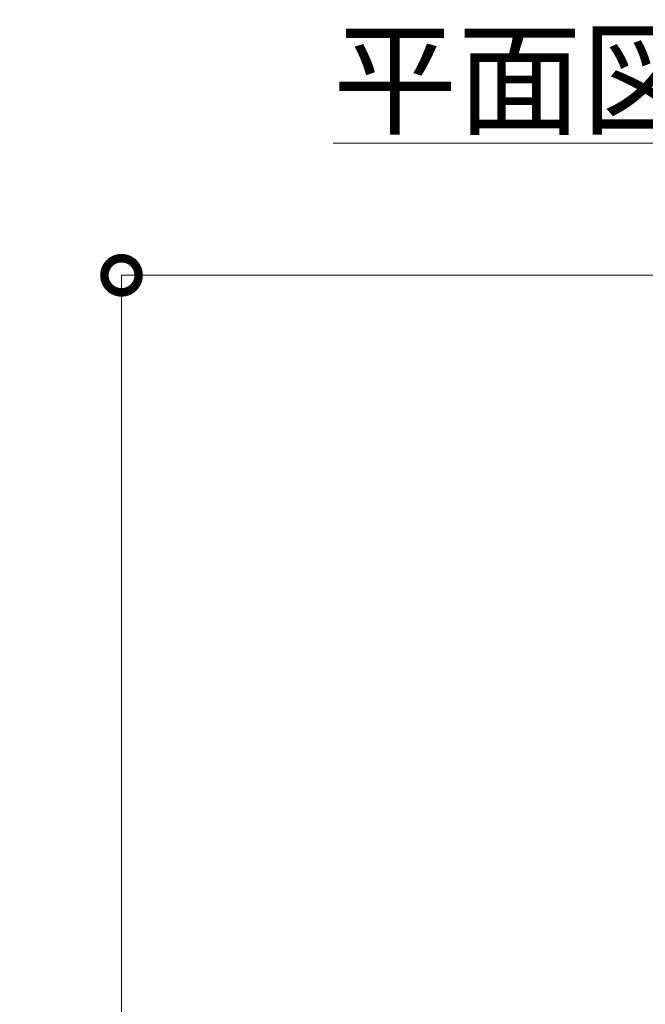
# Model space of a CAD drawing. Extents: x -28 to 12572, y 4 to 8914.
# Drawn here: x 1928 to 2751, y 5227 to 6523 of the extents above; entities that cross this region are included whole.
import ezdxf

# ---------------------------------------------------------------- set-up
doc = ezdxf.new("R2010")
doc.units = 0
doc.header["$MEASUREMENT"] = 0
doc.header["$PDMODE"] = 1
doc.layers.get('0').update_dxf_attribs({"linetype": 'CONTINUOUS'})
doc.layers.get('DefPoints').update_dxf_attribs({"linetype": 'CONTINUOUS'})
for name, color, linetype, lineweight in [('FRAM3', 1, 'CONTINUOUS', 50), ('寸法線', 3, 'CONTINUOUS', 18), ('文字', 4, 'CONTINUOUS', 18)]:
    doc.layers.add(name, color=color, linetype=linetype, lineweight=lineweight)
doc.styles.get("Standard").update_dxf_attribs({"font": 'TXT.SHX', "bigfont": 'bigfont.shx'})
doc.dimstyles.new('30ベース', dxfattribs={"dimscale": 30, "dimtxt": 3, "dimasz": 3, "dimexe": 0, "dimexo": 1, "dimgap": 1, "dimtad": 3, "dimdec": 0, "dimdsep": 46, "dimtxsty": 'Standard', "dimblk": 'DOTSMALL', "dimcen": 0, "dimclrd": 256, "dimclre": 256, "dimclrt": 7, "dimadec": 3, "dimazin": 2, "dimtfac": 1, "dimtdec": 0, "dimtix": 1, "dimtmove": 2, "dimatfit": 2, "dimldrblk": 'OPEN', "dimfxl": 0, "dimtolj": 1, "dimlwd": -1, "dimlwe": -1, "dimarcsym": 0})

# ---------------------------------------------------------------- blocks, each defined once
blk = doc.blocks.new('_DotSmall')
at = {"layer": 'FRAM3', "color": 0, "const_width": 0.5}
blk.add_lwpolyline([(-0.0625, 0, 1), (0.0625, 0, 1)], format="xyb", close=True, dxfattribs=at)
blk = doc.blocks.new('*D9')
at = {"layer": 'DefPoints', "color": 0}
for p in [(2061.6, 6186.2), (3041.9, 6186.2), (2455, 3148.6)]:
    blk.add_point(p, dxfattribs=at)
at = {"layer": '寸法線'}
for p, q in [((3011.9, 6186.2), (2061.6, 6186.2)), ((2061.6, 3148.6), (2061.6, 6186.2)), ((2425, 3148.6), (2061.6, 3148.6))]:
    blk.add_line(p, q, dxfattribs=at)
at = {"layer": '寸法線', "xscale": 90, "yscale": 90, "zscale": 90}
for p, rotation in [((2061.6, 6186.2), 90), ((2061.6, 3148.6), 270)]:
    blk.add_blockref('_DotSmall', p, dxfattribs=dict(at, rotation=rotation))
at = {"layer": '寸法線', "color": 7, "insert": (1986.6, 4667.4), "char_height": 90, "attachment_point": 5, "rotation": 90}
blk.add_mtext('\\A1;(3035)', dxfattribs=at)
blk = doc.blocks.new('_OPEN')
at = {"color": 0, "linetype": 'ByBlock'}
for p, q in [((-1, 0.167), (0, 0)), ((0, 0), (-1, -0.167)), ((0, 0), (-1, 0))]:
    blk.add_line(p, q, dxfattribs=at)

msp = doc.modelspace()

# ---------------------------------------------------------------- texts
at = {"layer": '文字', "insert": (3095.028, 6444.056), "char_height": 120, "attachment_point": 5}
msp.add_mtext('{\\L平面図 Ｓ＝１／３０}', dxfattribs=at)

# ---------------------------------------------------------------- dimensions: what is measured, and where the dimension line sits
at = {"layer": '寸法線'}
dim = msp.add_linear_dim(base=(2061.599, 6186.216), p1=(2454.982, 3148.614), p2=(3041.939, 6186.216), angle=90, text='(3035)', dimstyle='30ベース', override={"dimdec": 0}, dxfattribs=at)
dim.commit()
dim.dimension.update_dxf_attribs({"geometry": '*D9', "text_midpoint": (1986.599, 4667.415)})

doc.saveas('drawing.dxf')
